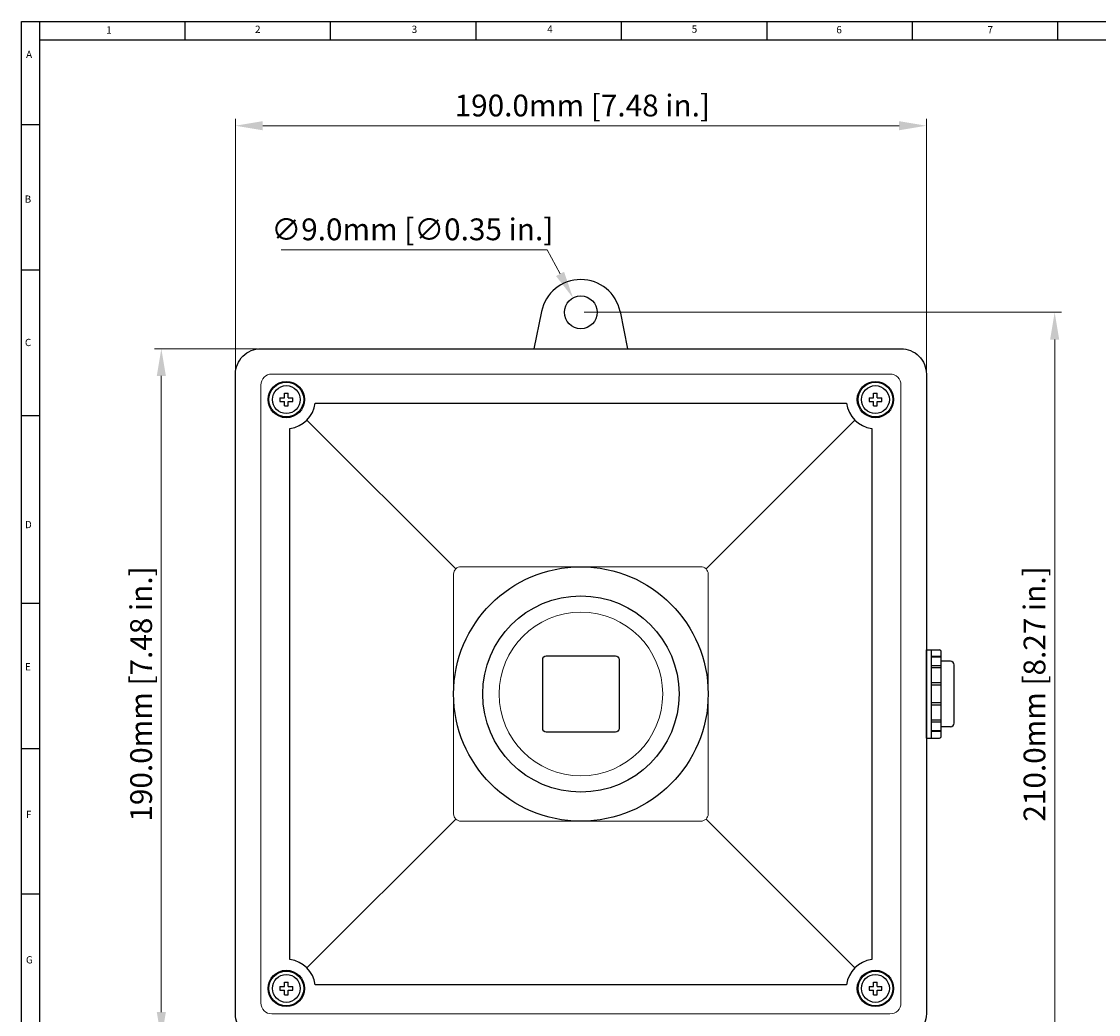
# Model space of a CAD drawing. Units: millimetres. Extents: x 10 to 594, y 10 to 420.
# Drawn here: x 10 to 306, y 147 to 420 of the extents above; entities that cross this region are included whole.
import ezdxf

# ---------------------------------------------------------------- set-up
doc = ezdxf.new("R2010")
doc.units = ezdxf.units.MM
doc.layers.get('0').update_dxf_attribs({"lineweight": 25})
doc.layers.add('BORDER', color=7, linetype='Continuous')
doc.styles.get("Standard").update_dxf_attribs({"font": 'arial.ttf'})
doc.dimstyles.new('ISO-25', dxfattribs={"dimtxt": 4, "dimasz": 2.5, "dimexe": 1.25, "dimexo": 0.625, "dimtad": 1, "dimzin": 4, "dimdsep": 46, "dimtxsty": 'Standard', "dimcen": 0, "dimadec": 0, "dimazin": 0, "dimtfac": 1, "dimtofl": 0, "dimtmove": 0, "dimatfit": 0, "dimfxl": 1, "dimlwd": 15, "dimlwe": 15, "dimarcsym": 0})

# ---------------------------------------------------------------- blocks, each defined once
blk = doc.blocks.new('*D21')
at = {"color": 0, "lineweight": 15}
for p, q in [((164.72, 340), (295.98, 340)), ((294.1, 332.5), (294.1, 137.5)), ((164.72, 130), (295.98, 130))]:
    blk.add_line(p, q, dxfattribs=at)
at = {"color": 0}
for points in [[(292.85, 332.5), (295.35, 332.5), (294.1, 340)], [(292.85, 137.5), (295.35, 137.5), (294.1, 130)]]:
    blk.add_solid(points, dxfattribs=at)
at = {"layer": 'Defpoints', "color": 0}
for p in [(163.79, 340), (163.79, 130), (294.1, 130)]:
    blk.add_point(p, dxfattribs=at)
at = {"color": 0, "lineweight": 25, "insert": (289.32, 235), "char_height": 6, "attachment_point": 5, "rotation": 90}
blk.add_mtext('210.0mm [8.27 in.]', dxfattribs=at)
blk = doc.blocks.new('*D22')
at = {"color": 0, "lineweight": 15}
for p, q in [((74.87, 330), (46.57, 330)), ((48.44, 147.5), (48.44, 322.5)), ((74.87, 140), (46.57, 140))]:
    blk.add_line(p, q, dxfattribs=at)
at = {"color": 0}
for points in [[(47.19, 322.5), (49.69, 322.5), (48.44, 330)], [(47.19, 147.5), (49.69, 147.5), (48.44, 140)]]:
    blk.add_solid(points, dxfattribs=at)
at = {"layer": 'Defpoints', "color": 0}
for p in [(48.44, 330), (75.81, 330), (75.81, 140)]:
    blk.add_point(p, dxfattribs=at)
at = {"color": 0, "lineweight": 25, "insert": (43.66, 235), "char_height": 6, "attachment_point": 5, "rotation": 90}
blk.add_mtext('190.0mm [7.48 in.]', dxfattribs=at)
blk = doc.blocks.new('*D24')
at = {"color": 0, "lineweight": 15}
for p, q in [((68.81, 323.94), (68.81, 393.21)), ((76.31, 391.34), (251.31, 391.34)), ((258.81, 323.94), (258.81, 393.21))]:
    blk.add_line(p, q, dxfattribs=at)
at = {"color": 0}
for points in [[(76.31, 392.59), (76.31, 390.09), (68.81, 391.34)], [(251.31, 392.59), (251.31, 390.09), (258.81, 391.34)]]:
    blk.add_solid(points, dxfattribs=at)
at = {"layer": 'Defpoints', "color": 0}
for p in [(258.81, 391.34), (68.81, 323), (258.81, 323)]:
    blk.add_point(p, dxfattribs=at)
at = {"color": 0, "lineweight": 25, "insert": (164.2, 396.12), "char_height": 6, "attachment_point": 5}
blk.add_mtext('190.0mm [7.48 in.]', dxfattribs=at)
blk = doc.blocks.new('*D23')
at = {"color": 0, "lineweight": 15}
for p, q in [((81.35, 357.17), (154.54, 357.17)), ((154.54, 357.17), (158.09, 350.56))]:
    blk.add_line(p, q, dxfattribs=at)
at = {"color": 0}
blk.add_solid([(159.19, 351.16), (156.99, 349.97), (161.65, 343.96)], dxfattribs=at)
at = {"layer": 'Defpoints', "color": 0}
for p in [(161.65, 343.96), (165.92, 336.04)]:
    blk.add_point(p, dxfattribs=at)
at = {"color": 0, "lineweight": 25, "insert": (117.47, 362.05), "char_height": 6, "attachment_point": 5}
blk.add_mtext('∅9.0mm [∅0.35 in.]', dxfattribs=at)

msp = doc.modelspace()

# ---------------------------------------------------------------- linework, layer by layer
at = {"lineweight": 25}
for p, q in [((163.81, 349), (163.77, 349)), ((152.99, 340.2), (150.9, 330)), ((174.59, 340.2), (176.67, 330)), ((82.31, 317.75), (83.31, 317.75)), ((82.31, 316.5), (82.31, 317.75)), ((83.31, 316.5), (83.31, 317.75)), ((244.31, 317.75), (245.31, 317.75)), ((244.31, 316.5), (244.31, 317.75)), ((245.31, 316.5), (245.31, 317.75)), ((81.06, 316.5), (82.31, 316.5)), ((81.06, 316.5), (81.06, 315.5)), ((81.06, 315.5), (82.31, 315.5)), ((82.31, 314.25), (82.31, 315.5)), ((82.31, 314.25), (83.31, 314.25)), ((83.31, 316.5), (84.56, 316.5)), ((83.31, 315.5), (84.56, 315.5)), ((83.31, 314.25), (83.31, 315.5)), ((84.56, 315.5), (84.56, 316.5)), ((243.06, 316.5), (243.06, 315.5)), ((243.06, 316.5), (244.31, 316.5)), ((243.06, 315.5), (244.31, 315.5)), ((244.31, 314.25), (244.31, 315.5)), ((244.31, 314.25), (245.31, 314.25)), ((245.31, 316.5), (246.56, 316.5)), ((245.31, 314.25), (245.31, 315.5)), ((245.31, 315.5), (246.56, 315.5)), ((246.56, 315.5), (246.56, 316.5)), ((81.06, 154.5), (81.06, 153.5)), ((81.06, 154.5), (82.31, 154.5)), ((82.31, 155.75), (83.31, 155.75)), ((82.31, 154.5), (82.31, 155.75)), ((83.31, 154.5), (83.31, 155.75)), ((83.31, 154.5), (84.56, 154.5)), ((84.56, 153.5), (84.56, 154.5)), ((243.06, 154.5), (243.06, 153.5)), ((243.06, 154.5), (244.31, 154.5)), ((244.31, 155.75), (245.31, 155.75)), ((244.31, 154.5), (244.31, 155.75)), ((245.31, 154.5), (245.31, 155.75)), ((245.31, 154.5), (246.56, 154.5)), ((246.56, 153.5), (246.56, 154.5)), ((81.06, 153.5), (82.31, 153.5)), ((82.31, 152.25), (82.31, 153.5)), ((82.31, 152.25), (83.31, 152.25)), ((83.31, 152.25), (83.31, 153.5)), ((83.31, 153.5), (84.56, 153.5)), ((243.06, 153.5), (244.31, 153.5)), ((244.31, 152.25), (244.31, 153.5)), ((244.31, 152.25), (245.31, 152.25)), ((245.31, 152.25), (245.31, 153.5)), ((245.31, 153.5), (246.56, 153.5))]:
    msp.add_line(p, q, dxfattribs=at)
at = {"lineweight": 9}
for p, q in [((88.47, 310.34), (129.4, 269.41)), ((198.22, 269.41), (239.15, 310.34)), ((88.47, 159.66), (129.4, 200.59)), ((198.22, 200.59), (239.15, 159.66))]:
    msp.add_line(p, q, dxfattribs=at)
at = {"color": 0, "lineweight": 25}
for p, q in [((258.81, 222.85), (258.81, 247.15)), ((258.81, 247.15), (262.41, 247.15)), ((260.26, 222.85), (260.26, 247.15)), ((262.91, 244), (262.91, 246.65)), ((262.91, 245.3), (260.26, 245.3)), ((262.91, 245.12), (260.26, 245.12)), ((262.91, 226), (262.91, 244)), ((265.46, 244), (262.91, 244)), ((266.46, 227), (266.46, 243)), ((262.91, 242.71), (260.26, 242.71)), ((262.91, 242.24), (260.26, 242.24)), ((262.91, 238.06), (260.26, 238.06)), ((262.91, 237.42), (260.26, 237.42)), ((262.91, 232.58), (260.26, 232.58)), ((262.91, 231.94), (260.26, 231.94)), ((262.91, 227.76), (260.26, 227.76)), ((262.91, 227.29), (260.26, 227.29)), ((265.46, 226), (262.91, 226)), ((262.91, 223.35), (262.91, 226)), ((258.81, 222.85), (262.41, 222.85)), ((262.91, 224.88), (260.26, 224.88)), ((262.91, 224.7), (260.26, 224.7))]:
    msp.add_line(p, q, dxfattribs=at)
at = {"lineweight": 25}
for points in [[(75.81, 330), (251.81, 330, -0.414214), (258.81, 323), (258.81, 147, -0.414214), (251.81, 140), (75.81, 140, -0.414214), (68.81, 147), (68.81, 323, -0.414214)], [(154.31, 245.5), (173.31, 245.5, -0.414214), (174.31, 244.5), (174.31, 225.5, -0.414214), (173.31, 224.5), (154.31, 224.5, -0.414214), (153.31, 225.5), (153.31, 244.5, -0.414214)]]:
    msp.add_lwpolyline(points, format="xyb", close=True, dxfattribs=at)
at = {"lineweight": 9}
for points in [[(78.81, 323), (248.81, 323, -0.414214), (251.81, 320), (251.81, 150, -0.414214), (248.81, 147), (78.81, 147, -0.414214), (75.81, 150), (75.81, 320, -0.414214)], [(130.81, 270), (196.81, 270, -0.414214), (198.81, 268), (198.81, 202, -0.414214), (196.81, 200), (130.81, 200, -0.414214), (128.81, 202), (128.81, 268, -0.414214)]]:
    msp.add_lwpolyline(points, format="xyb", close=True, dxfattribs=at)
at = {"lineweight": 25}
for points in [[(90.75, 315), (236.87, 315)], [(83.81, 161.94), (83.81, 308.06)], [(243.81, 308.06), (243.81, 161.94)], [(236.87, 155), (90.75, 155)]]:
    msp.add_lwpolyline(points, dxfattribs=at)
for centre, radius in [((163.79, 340), 4.5), ((82.81, 316), 5), ((82.81, 316), 4.78), ((244.81, 316), 5), ((244.81, 316), 4.78), ((82.81, 316), 3.83), ((244.81, 316), 3.83), ((163.81, 235), 35), ((163.81, 235), 27), ((82.81, 154), 5), ((82.81, 154), 4.78), ((82.81, 154), 3.83), ((244.81, 154), 5), ((244.81, 154), 4.78), ((244.81, 154), 3.83)]:
    msp.add_circle(centre, radius, dxfattribs=at)
at = {"lineweight": 9}
msp.add_circle((163.81, 235), 22.5, dxfattribs=at)
at = {"lineweight": 25}
for centre, radius, start, end in [((163.77, 338), 11, 90, 168.4399), ((163.81, 338), 11, 11.5601, 90), ((82.81, 316), 8, 277.1808, 352.8192), ((244.81, 316), 8, 187.1808, 262.8192), ((82.81, 154), 8, 7.1808, 82.8192), ((244.81, 154), 8, 97.1808, 172.8192)]:
    msp.add_arc(centre, radius, start, end, dxfattribs=at)
at = {"color": 0, "lineweight": 25}
for centre, radius, start, end in [((262.41, 246.65), 0.5, 0, 90), ((265.46, 243), 1, 0, 90), ((265.46, 227), 1, 270, 0), ((262.41, 223.35), 0.5, 270, 0)]:
    msp.add_arc(centre, radius, start, end, dxfattribs=at)
at = {"layer": 'BORDER'}
for p, q in [((10, 10), (10, 420)), ((10, 420), (594, 420)), ((15, 10), (15, 420)), ((55, 415), (55, 420)), ((95, 415), (95, 420)), ((135, 415), (135, 420)), ((175, 415), (175, 420)), ((215, 415), (215, 420)), ((255, 415), (255, 420)), ((295, 415), (295, 420)), ((15, 415), (589, 415)), ((10, 391.66), (15, 391.66)), ((10, 351.66), (15, 351.66)), ((10, 311.66), (15, 311.66)), ((10, 260), (15, 260)), ((10, 220), (15, 220)), ((10, 180), (15, 180))]:
    msp.add_line(p, q, dxfattribs=at)

# ---------------------------------------------------------------- texts
at = {"layer": 'BORDER', "char_height": 2, "attachment_point": 1}
for s, insert in [('1', (33.28, 418.66)), ('2', (74.21, 418.86)), ('3', (117.28, 418.86)), ('4', (154.56, 418.92)), ('5', (194.29, 418.92)), ('6', (234.05, 418.74)), ('7', (275.62, 418.74)), ('A', (11.24, 411.95)), ('B', (10.85, 372.15)), ('C', (10.93, 332.71)), ('D', (10.93, 282.62)), ('E', (10.93, 243.5)), ('F', (11.22, 202.86)), ('G', (11.22, 162.86))]:
    msp.add_mtext(s, dxfattribs=dict(at, insert=insert))

# ---------------------------------------------------------------- dimensions: what is measured, and where the dimension line sits
at = {"lineweight": 25}
dim = msp.add_linear_dim(base=(258.81, 391.34), p1=(68.81, 323), p2=(258.81, 323), dimstyle='ISO-25', override={"dimscale": 1.5, "dimasz": 5, "dimdec": 1, "dimpost": 'mm'}, dxfattribs=at)
dim.commit()
dim.dimension.update_dxf_attribs({"geometry": '*D24', "text_midpoint": (164.2, 391.34), "dimtype": 160})
dim = msp.add_diameter_dim_2p(p1=(165.92, 336.04), p2=(161.65, 343.96), dimstyle='ISO-25', override={"dimscale": 1.5, "dimasz": 5, "dimtoh": 1, "dimdec": 1, "dimpost": 'mm', "dimtmove": 1}, dxfattribs=at)
dim.commit()
dim.dimension.update_dxf_attribs({"geometry": '*D23', "text_midpoint": (117.47, 362.05)})
for base, p1, p2, picture, middle in [((294.1, 130), (163.79, 340), (163.79, 130), '*D21', (289.32, 235)), ((48.44, 330), (75.81, 140), (75.81, 330), '*D22', (43.66, 235))]:
    dim = msp.add_linear_dim(base=base, p1=p1, p2=p2, angle=90, dimstyle='ISO-25', override={"dimscale": 1.5, "dimasz": 5, "dimdec": 1, "dimpost": 'mm'}, dxfattribs=at)
    dim.commit()
    dim.dimension.update_dxf_attribs({"geometry": picture, "text_midpoint": middle})

doc.saveas('drawing.dxf')
